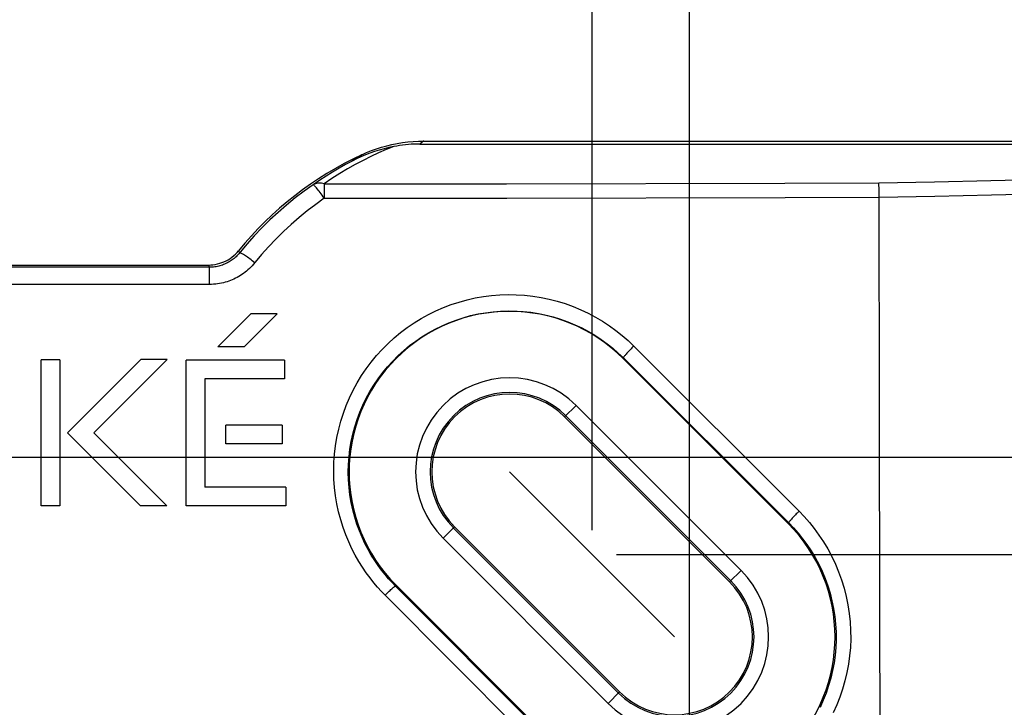
# Model space of a CAD drawing. Units: millimetres. Extents: x -97 to 94, y -36 to 112.
# Drawn here: x 16 to 36, y 25 to 39 of the extents above; entities that cross this region are included whole.
import ezdxf

# ---------------------------------------------------------------- set-up
doc = ezdxf.new("R2010")
doc.units = ezdxf.units.MM
doc.header["$LTSCALE"] = 16.335
doc.linetypes.add('PHANTOM', pattern=[0.8, 0.45, -0.05, 0.1, -0.05, 0.1, -0.05])
doc.layers.get('0').update_dxf_attribs({"linetype": 'CONTINUOUS'})
doc.layers.add('DEFAULT_3', color=7, linetype='PHANTOM')
doc.layers.add('RACCORDO', color=7, linetype='CONTINUOUS')
doc.styles.get("Standard").update_dxf_attribs({"font": 'txt', "width": 0.8})
doc.dimstyles.new('DIMSTYLE_1', dxfattribs={"dimtxt": 3, "dimasz": 3, "dimexe": 1.5, "dimexo": 0.5, "dimgap": 0.75, "dimtad": 1, "dimtxsty": 'STANDARD', "dimblk": '_FILLED', "dimblk1": '_FILLED', "dimblk2": '_FILLED', "dimcen": 0.09, "dimazin": 2, "dimtfac": 1, "dimtofl": 0, "dimtmove": 0, "dimatfit": 3, "dimldrblk": '_FILLED', "dimfxl": 1, "dimtolj": 1, "dimarcsym": 0})

# ---------------------------------------------------------------- blocks, each defined once
blk = doc.blocks.new('_FILLED')
at = {"color": 0, "linetype": 'BYBLOCK'}
blk.add_solid([(0, 0), (-1, 0.3167), (-1, -0.3167)], dxfattribs=at)
blk = doc.blocks.new('*D0')
at = {"color": 7, "linetype": 'CONTINUOUS'}
for p, q in [((-30, 0.5), (-30, 69.5)), ((30, 0.5), (30, 69.5)), ((-30, 68), (0, 68)), ((30, 68), (0, 68))]:
    blk.add_line(p, q, dxfattribs=at)
at = {"color": 7, "linetype": 'CONTINUOUS', "xscale": 3, "yscale": 3, "zscale": 3, "rotation": 180}
blk.add_blockref('_FILLED', (-30, 68), dxfattribs=at)
at = {"color": 7, "linetype": 'CONTINUOUS', "xscale": 3, "yscale": 3, "zscale": 3}
blk.add_blockref('_FILLED', (30, 68), dxfattribs=at)
blk = doc.blocks.new('*D1')
at = {"color": 7, "linetype": 'CONTINUOUS'}
for p, q in [((0.5, 30), (94.5, 30)), ((93, 30), (93, 0)), ((93, -30), (93, 0)), ((0.5, -30), (94.5, -30))]:
    blk.add_line(p, q, dxfattribs=at)
at = {"color": 7, "linetype": 'CONTINUOUS', "xscale": 3, "yscale": 3, "zscale": 3}
for p, rotation in [((93, 30), 90), ((93, -30), 270)]:
    blk.add_blockref('_FILLED', p, dxfattribs=dict(at, rotation=rotation))
blk = doc.blocks.new('*D2')
at = {"color": 7, "linetype": 'CONTINUOUS'}
for p, q in [((-28, 28.5), (-28, 59.5)), ((28, 28.5), (28, 59.5)), ((-28, 58), (0, 58)), ((28, 58), (0, 58))]:
    blk.add_line(p, q, dxfattribs=at)
at = {"color": 7, "linetype": 'CONTINUOUS', "xscale": 3, "yscale": 3, "zscale": 3, "rotation": 180}
blk.add_blockref('_FILLED', (-28, 58), dxfattribs=at)
at = {"color": 7, "linetype": 'CONTINUOUS', "xscale": 3, "yscale": 3, "zscale": 3}
blk.add_blockref('_FILLED', (28, 58), dxfattribs=at)
blk = doc.blocks.new('*D3')
at = {"color": 7, "linetype": 'CONTINUOUS'}
for p, q in [((28.5, 28), (74.5, 28)), ((73, 28), (73, 0)), ((73, -28), (73, 0)), ((28.5, -28), (74.5, -28))]:
    blk.add_line(p, q, dxfattribs=at)
at = {"color": 7, "linetype": 'CONTINUOUS', "xscale": 3, "yscale": 3, "zscale": 3}
for p, rotation in [((73, 28), 90), ((73, -28), 270)]:
    blk.add_blockref('_FILLED', p, dxfattribs=dict(at, rotation=rotation))
blk = doc.blocks.new('*D4')
at = {"color": 7, "linetype": 'CONTINUOUS'}
for p, q in [((-41.8, 0.5), (-41.8, 79.5)), ((41.8, 0.5), (41.8, 79.5)), ((-41.8, 78), (0, 78)), ((41.8, 78), (0, 78))]:
    blk.add_line(p, q, dxfattribs=at)
at = {"color": 7, "linetype": 'CONTINUOUS', "xscale": 3, "yscale": 3, "zscale": 3, "rotation": 180}
blk.add_blockref('_FILLED', (-41.8, 78), dxfattribs=at)
at = {"color": 7, "linetype": 'CONTINUOUS', "xscale": 3, "yscale": 3, "zscale": 3}
blk.add_blockref('_FILLED', (41.8, 78), dxfattribs=at)
blk = doc.blocks.new('*D5')
at = {"color": 7, "linetype": 'CONTINUOUS'}
for p, q in [((-46, 29.5), (-46, 89.5)), ((46, 29.5), (46, 89.5)), ((-46, 88), (0, 88)), ((46, 88), (0, 88))]:
    blk.add_line(p, q, dxfattribs=at)
at = {"color": 7, "linetype": 'CONTINUOUS', "xscale": 3, "yscale": 3, "zscale": 3, "rotation": 180}
blk.add_blockref('_FILLED', (-46, 88), dxfattribs=at)
at = {"color": 7, "linetype": 'CONTINUOUS', "xscale": 3, "yscale": 3, "zscale": 3}
blk.add_blockref('_FILLED', (46, 88), dxfattribs=at)
blk = doc.blocks.new('*D8')
at = {"color": 7, "linetype": 'CONTINUOUS'}
for p, q in [((-59, 3.75), (-59, 109.5)), ((59, 3.75), (59, 109.5)), ((-59, 108), (0, 108)), ((59, 108), (0, 108))]:
    blk.add_line(p, q, dxfattribs=at)
at = {"color": 7, "linetype": 'CONTINUOUS', "xscale": 3, "yscale": 3, "zscale": 3, "rotation": 180}
blk.add_blockref('_FILLED', (-59, 108), dxfattribs=at)
at = {"color": 7, "linetype": 'CONTINUOUS', "xscale": 3, "yscale": 3, "zscale": 3}
blk.add_blockref('_FILLED', (59, 108), dxfattribs=at)
blk = doc.blocks.new('*D9')
at = {"color": 7, "linetype": 'CONTINUOUS'}
for p, q in [((-56, 20.659), (-56, 99.5)), ((56, 20.659), (56, 99.5)), ((-56, 98), (0, 98)), ((56, 98), (0, 98))]:
    blk.add_line(p, q, dxfattribs=at)
at = {"color": 7, "linetype": 'CONTINUOUS', "xscale": 3, "yscale": 3, "zscale": 3, "rotation": 180}
blk.add_blockref('_FILLED', (-56, 98), dxfattribs=at)
at = {"color": 7, "linetype": 'CONTINUOUS', "xscale": 3, "yscale": 3, "zscale": 3}
blk.add_blockref('_FILLED', (56, 98), dxfattribs=at)

msp = doc.modelspace()

# ---------------------------------------------------------------- linework, layer by layer
at = {"color": 250, "linetype": 'CONTINUOUS'}
for p, q in [((24.492, 36.466), (24.473, 36.452)), ((24.51, 36.48), (24.492, 36.466)), ((24.473, 36.452), (24.454, 36.437)), ((23.097, 36.112), (23.062, 36.089)), ((23.132, 36.135), (23.097, 36.112)), ((23.166, 36.157), (23.132, 36.135)), ((23.198, 36.178), (23.166, 36.157)), ((23.23, 36.198), (23.198, 36.178)), ((23.261, 36.217), (23.23, 36.198)), ((22.491, 35.617), (26.242, 35.622)), ((22.491, 35.617), (22.492, 35.517)), ((22.492, 35.517), (22.492, 35.322)), ((26.242, 35.622), (31.965, 35.633)), ((31.965, 35.633), (33.898, 35.637)), ((22.492, 35.322), (26.245, 35.328)), ((26.245, 35.328), (31.971, 35.338)), ((31.971, 35.338), (33.905, 35.342)), ((20.728, 34.244), (20.751, 34.201)), ((20.13, 33.904), (13.932, 33.904)), ((20.108, 33.95), (20.13, 33.904)), ((20.13, 33.836), (20.13, 33.895)), ((20.131, 33.551), (20.13, 33.836)), ((20.131, 33.551), (13.933, 33.551)), ((28.858, 32.284), (32.256, 28.888)), ((28.636, 32.031), (28.645, 32.039)), ((28.645, 32.039), (32.043, 28.649)), ((27.434, 30.828), (27.67, 31.064)), ((31.064, 27.67), (27.67, 31.064)), ((30.852, 27.458), (27.458, 30.852)), ((24.936, 28.33), (25.172, 28.566)), ((32.031, 28.636), (32.043, 28.649)), ((25.148, 28.542), (28.542, 25.148)), ((24.936, 28.33), (28.33, 24.936)), ((30.828, 27.434), (31.064, 27.67)), ((23.969, 27.364), (23.955, 27.349)), ((27.346, 23.952), (23.955, 27.349)), ((27.135, 23.758), (23.744, 27.161)), ((28.33, 24.936), (28.566, 25.172))]:
    msp.add_line(p, q, dxfattribs=at)
at = {"color": 7, "linetype": 'CONTINUOUS'}
for p, q in [((24.537, 36.5), (45.015, 36.5)), ((24.454, 36.437), (44.952, 36.437)), ((13.958, 33.95), (20.108, 33.95)), ((20.305, 32.269), (20.984, 32.948)), ((21.525, 32.948), (20.847, 32.269)), ((21.525, 32.948), (20.984, 32.948)), ((20.847, 32.269), (20.305, 32.269)), ((16.669, 29), (16.669, 32.001)), ((17.052, 32.001), (16.669, 32.001)), ((17.052, 32.001), (17.052, 29)), ((17.213, 30.502), (18.718, 32.007)), ((19.26, 32.007), (17.755, 30.502)), ((19.26, 32.007), (18.718, 32.007)), ((32.031, 28.636), (28.636, 32.031)), ((19.651, 29), (19.651, 31.996)), ((21.676, 31.996), (19.651, 31.996)), ((21.676, 31.996), (21.676, 31.613)), ((20.034, 31.613), (20.034, 29.383)), ((21.676, 31.613), (20.034, 31.613)), ((27.434, 30.828), (30.828, 27.434)), ((20.466, 30.274), (20.466, 30.656)), ((21.623, 30.656), (20.466, 30.656)), ((21.623, 30.656), (21.623, 30.274)), ((18.715, 29), (17.213, 30.502)), ((17.755, 30.502), (19.256, 29)), ((21.623, 30.274), (20.466, 30.274)), ((21.7, 29.383), (20.034, 29.383)), ((21.7, 29.383), (21.7, 29)), ((17.052, 29), (16.669, 29)), ((19.256, 29), (18.715, 29)), ((21.7, 29), (19.651, 29)), ((28.566, 25.172), (25.172, 28.566)), ((23.969, 27.364), (27.364, 23.969))]:
    msp.add_line(p, q, dxfattribs=at)
for points in [[(23.261, 36.217), (23.361, 36.261), (23.463, 36.302), (23.566, 36.339), (23.671, 36.373), (23.777, 36.403), (23.883, 36.428), (23.991, 36.45), (24.1, 36.468), (24.209, 36.482), (24.318, 36.492), (24.427, 36.498), (24.537, 36.5)], [(23.919, 36.386), (23.819, 36.365), (23.721, 36.341), (23.623, 36.314), (23.526, 36.284), (23.431, 36.25), (23.337, 36.214), (23.244, 36.175), (23.152, 36.133), (23.062, 36.089)], [(24.454, 36.437), (24.397, 36.437), (24.34, 36.435), (24.282, 36.432), (24.223, 36.427), (24.163, 36.422), (24.103, 36.415), (24.042, 36.406), (23.981, 36.397), (23.919, 36.386)], [(20.108, 33.95), (20.155, 33.951), (20.202, 33.956), (20.248, 33.962), (20.295, 33.972), (20.341, 33.985), (20.386, 34), (20.429, 34.017), (20.472, 34.038), (20.513, 34.06), (20.554, 34.086), (20.592, 34.114), (20.629, 34.143), (20.664, 34.175), (20.697, 34.209), (20.728, 34.244)]]:
    msp.add_lwpolyline(points, dxfattribs=at)
at = {"color": 250, "linetype": 'CONTINUOUS'}
for points in [[(24.537, 36.5), (24.528, 36.494), (24.51, 36.48)], [(23.919, 36.386), (23.762, 36.323), (23.605, 36.255), (23.447, 36.181), (23.288, 36.101), (23.128, 36.017), (22.968, 35.926), (22.809, 35.829), (22.65, 35.726), (22.491, 35.617)], [(23.062, 36.089), (22.929, 36.017), (22.796, 35.942), (22.663, 35.862), (22.53, 35.779), (22.397, 35.692), (22.265, 35.601)], [(22.265, 35.601), (22.078, 35.468), (21.895, 35.329), (21.717, 35.184), (21.543, 35.033), (21.374, 34.877), (21.21, 34.716), (21.051, 34.549), (20.898, 34.377)], [(22.491, 35.617), (22.464, 35.626), (22.436, 35.631), (22.409, 35.635), (22.382, 35.635), (22.357, 35.634), (22.332, 35.629), (22.309, 35.622), (22.286, 35.613), (22.265, 35.601)], [(22.333, 35.535), (22.318, 35.553), (22.304, 35.568), (22.293, 35.581), (22.283, 35.59), (22.274, 35.596), (22.268, 35.6), (22.265, 35.601)], [(22.449, 35.384), (22.386, 35.468), (22.367, 35.492), (22.333, 35.535)], [(22.492, 35.322), (22.315, 35.196), (22.142, 35.065), (21.974, 34.928), (21.81, 34.785), (21.65, 34.638), (21.496, 34.485), (21.346, 34.327), (21.202, 34.165)], [(22.492, 35.322), (22.471, 35.353), (22.449, 35.384)], [(20.898, 34.377), (20.733, 34.179), (20.715, 34.159), (20.696, 34.139), (20.677, 34.121), (20.657, 34.103), (20.637, 34.086), (20.617, 34.07), (20.596, 34.054), (20.575, 34.04), (20.554, 34.026), (20.532, 34.013), (20.51, 34), (20.488, 33.989), (20.465, 33.978), (20.442, 33.967), (20.418, 33.958), (20.395, 33.949), (20.37, 33.941), (20.345, 33.933), (20.32, 33.927), (20.295, 33.921), (20.268, 33.916), (20.242, 33.912), (20.215, 33.908), (20.187, 33.906), (20.159, 33.904), (20.13, 33.904)], [(21.202, 34.165), (21.035, 33.965), (21.008, 33.934), (20.98, 33.905), (20.951, 33.877), (20.922, 33.85), (20.892, 33.825), (20.861, 33.801), (20.83, 33.778), (20.799, 33.756), (20.767, 33.735), (20.734, 33.715), (20.701, 33.696), (20.668, 33.679), (20.634, 33.662), (20.599, 33.647), (20.564, 33.632), (20.528, 33.619), (20.491, 33.607), (20.454, 33.596), (20.416, 33.586), (20.378, 33.577), (20.338, 33.569), (20.298, 33.563), (20.258, 33.558), (20.216, 33.554), (20.174, 33.552), (20.131, 33.551)], [(21.062, 33.997), (21.036, 34.017), (21.011, 34.037), (20.986, 34.056), (20.961, 34.075), (20.937, 34.092), (20.914, 34.109), (20.892, 34.124), (20.871, 34.139), (20.852, 34.152), (20.833, 34.164), (20.817, 34.174), (20.801, 34.183), (20.788, 34.19), (20.777, 34.195), (20.767, 34.199), (20.76, 34.201), (20.754, 34.202), (20.751, 34.201)], [(20.13, 33.895), (20.13, 33.901), (20.13, 33.904)], [(23.744, 27.161), (23.667, 27.239), (23.589, 27.324), (23.512, 27.417), (23.434, 27.516), (23.355, 27.622), (23.278, 27.735), (23.203, 27.855), (23.13, 27.982), (23.061, 28.115), (22.996, 28.255), (22.935, 28.401), (22.88, 28.553), (22.831, 28.71), (22.787, 28.872), (22.752, 29.037), (22.724, 29.206), (22.703, 29.377), (22.691, 29.549), (22.687, 29.72), (22.691, 29.893), (22.703, 30.064), (22.724, 30.235), (22.752, 30.405), (22.789, 30.573), (22.833, 30.739), (22.885, 30.903), (22.945, 31.064), (23.013, 31.222), (23.088, 31.377), (23.17, 31.528), (23.259, 31.675), (23.355, 31.817), (23.458, 31.955), (23.567, 32.088), (23.682, 32.215), (23.803, 32.336), (23.929, 32.452), (24.061, 32.561), (24.198, 32.664), (24.339, 32.761), (24.484, 32.85), (24.634, 32.933), (24.787, 33.008), (24.944, 33.076), (25.104, 33.137), (25.266, 33.189), (25.43, 33.235), (25.597, 33.272), (25.764, 33.301), (25.933, 33.323), (26.102, 33.336), (26.271, 33.342), (26.441, 33.339), (26.611, 33.329), (26.78, 33.31), (26.949, 33.284), (27.117, 33.249), (27.283, 33.206), (27.448, 33.156), (27.609, 33.098), (27.767, 33.032), (27.922, 32.959), (28.072, 32.879), (28.217, 32.793), (28.357, 32.701), (28.491, 32.604), (28.619, 32.502), (28.742, 32.396), (28.858, 32.284)], [(23.955, 27.349), (23.885, 27.421), (23.814, 27.499), (23.742, 27.583), (23.67, 27.674), (23.599, 27.772), (23.528, 27.875), (23.459, 27.985), (23.392, 28.101), (23.329, 28.223), (23.269, 28.351), (23.213, 28.485), (23.163, 28.624), (23.117, 28.768), (23.078, 28.916), (23.045, 29.067), (23.02, 29.222), (23.001, 29.378), (22.99, 29.535), (22.986, 29.693), (22.99, 29.85), (23.001, 30.007), (23.02, 30.164), (23.046, 30.319), (23.08, 30.473), (23.121, 30.625), (23.168, 30.775), (23.223, 30.922), (23.285, 31.067), (23.354, 31.209), (23.429, 31.347), (23.511, 31.481), (23.599, 31.612), (23.694, 31.738), (23.794, 31.859), (23.899, 31.976), (24.01, 32.087), (24.126, 32.193), (24.247, 32.293), (24.372, 32.387), (24.501, 32.475), (24.635, 32.557), (24.772, 32.632), (24.913, 32.701), (25.056, 32.764), (25.203, 32.819), (25.351, 32.867), (25.502, 32.909), (25.654, 32.943), (25.808, 32.97), (25.962, 32.989), (26.118, 33.002), (26.273, 33.007), (26.429, 33.004), (26.584, 32.995), (26.74, 32.978), (26.895, 32.954), (27.048, 32.922), (27.201, 32.883), (27.351, 32.837), (27.499, 32.783), (27.644, 32.723), (27.786, 32.657), (27.924, 32.584), (28.057, 32.505), (28.185, 32.421), (28.309, 32.332), (28.426, 32.238), (28.538, 32.14), (28.645, 32.039)], [(28.858, 32.284), (28.838, 32.265), (28.819, 32.246), (28.801, 32.226), (28.782, 32.207), (28.764, 32.188), (28.747, 32.17), (28.731, 32.153), (28.716, 32.136), (28.703, 32.12), (28.69, 32.106), (28.679, 32.092), (28.669, 32.08), (28.661, 32.069), (28.654, 32.06), (28.649, 32.052), (28.646, 32.046), (28.644, 32.042), (28.645, 32.039)], [(32.256, 28.888), (32.237, 28.869), (32.218, 28.85), (32.199, 28.831), (32.181, 28.812), (32.164, 28.793), (32.147, 28.776), (32.131, 28.758), (32.116, 28.742), (32.102, 28.727), (32.089, 28.712), (32.078, 28.699), (32.068, 28.688), (32.06, 28.677), (32.053, 28.668), (32.048, 28.661), (32.045, 28.655), (32.043, 28.651), (32.043, 28.649)], [(32.256, 28.888), (32.364, 28.776), (32.468, 28.657), (32.569, 28.532), (32.666, 28.398), (32.759, 28.258), (32.847, 28.111), (32.928, 27.959), (33.004, 27.801), (33.071, 27.639), (33.131, 27.474), (33.183, 27.304), (33.227, 27.133), (33.262, 26.96), (33.289, 26.786), (33.307, 26.612), (33.317, 26.437), (33.319, 26.262), (33.312, 26.088), (33.296, 25.914), (33.273, 25.741), (33.241, 25.569), (33.2, 25.399), (33.152, 25.231), (33.095, 25.065), (33.031, 24.903), (32.959, 24.743)], [(32.043, 28.649), (32.141, 28.546), (32.237, 28.438), (32.33, 28.322), (32.419, 28.2), (32.505, 28.072), (32.585, 27.938), (32.66, 27.798), (32.729, 27.654), (32.791, 27.506), (32.846, 27.354), (32.894, 27.199), (32.934, 27.042), (32.966, 26.884), (32.991, 26.724), (33.008, 26.565), (33.017, 26.405), (33.018, 26.245), (33.011, 26.085), (32.997, 25.926), (32.976, 25.768), (32.946, 25.611), (32.909, 25.455), (32.865, 25.301), (32.813, 25.149), (32.754, 25), (32.688, 24.854)], [(23.744, 27.161), (23.765, 27.182), (23.786, 27.202), (23.806, 27.222), (23.826, 27.241), (23.845, 27.259), (23.863, 27.275), (23.88, 27.291), (23.896, 27.305), (23.91, 27.317), (23.922, 27.327), (23.932, 27.336), (23.941, 27.342), (23.948, 27.346), (23.952, 27.349), (23.955, 27.349)]]:
    msp.add_lwpolyline(points, dxfattribs=at)
at = {"color": 7, "linetype": 'CONTINUOUS'}
for centre, radius, start, end in [((26.303, 29.697), 7.195, 115.0131, 140.799), ((26.303, 29.697), 3.3, 45, 225), ((26.303, 29.697), 1.6, 45, 225), ((29.697, 26.303), 3.3, 225, 45), ((29.697, 26.303), 1.6, 225, 45)]:
    msp.add_arc(centre, radius, start, end, dxfattribs=at)
at = {"color": 250, "linetype": 'CONTINUOUS'}
for centre, radius, start, end in [((26.303, 29.697), 1.933, 45, 225), ((26.303, 29.697), 1.633, 45, 225), ((29.697, 26.303), 1.933, 225, 45), ((29.697, 26.303), 1.633, 225, 45)]:
    msp.add_arc(centre, radius, start, end, dxfattribs=at)
at = {"layer": 'DEFAULT_3', "color": 7, "linetype": 'PHANTOM'}
msp.add_line((26.303, 29.697), (29.697, 26.303), dxfattribs=at)
at = {"layer": 'RACCORDO', "color": 250, "linetype": 'CONTINUOUS'}
for p, q in [((33.902, 35.529), (33.9, 35.589)), ((33.903, 35.459), (33.902, 35.529)), ((33.905, 35.342), (33.903, 35.459))]:
    msp.add_line(p, q, dxfattribs=at)
at = {"layer": 'RACCORDO', "color": 7, "linetype": 'CONTINUOUS'}
for p, q in [((33.914, 31.04), (33.905, 35.342)), ((33.921, 26.726), (33.914, 31.04)), ((33.926, 22.404), (33.921, 26.726))]:
    msp.add_line(p, q, dxfattribs=at)
at = {"layer": 'RACCORDO', "color": 250, "linetype": 'CONTINUOUS'}
for points in [[(33.898, 35.637), (35.044, 35.66), (36.204, 35.686), (37.38, 35.714), (38.563, 35.743), (39.762, 35.774), (40.998, 35.809), (42.279, 35.846), (43.597, 35.886), (44.952, 35.929)], [(33.9, 35.589), (33.899, 35.614), (33.898, 35.637)], [(33.905, 35.342), (35.052, 35.366), (36.214, 35.391), (37.391, 35.419), (38.576, 35.449), (39.776, 35.48), (41.014, 35.514), (42.296, 35.551), (43.616, 35.592), (44.973, 35.634)]]:
    msp.add_lwpolyline(points, dxfattribs=at)

# ---------------------------------------------------------------- dimensions: what is measured, and where the dimension line sits
at = {"color": 7, "linetype": 'CONTINUOUS'}
for base, p1, p2, picture, middle in [((59, 108), (-59, 3.25), (59, 3.25), '*D8', (-2.893, 108)), ((46, 88), (-46, 29), (46, 29), '*D5', (-2.357, 88)), ((41.8, 78), (-41.8, 0), (41.8, 0), '*D4', (-4.286, 78)), ((30, 68), (-30, 0), (30, 0), '*D0', (-2.357, 68))]:
    dim = msp.add_linear_dim(base=base, p1=p1, p2=p2, dimstyle='DIMSTYLE_1', dxfattribs=at)
    dim.commit()
    dim.dimension.update_dxf_attribs({"geometry": picture, "text_midpoint": middle, "dimtype": 160})
for base, p1, p2, angle, picture, middle in [((-56, 98), (56, 20.159), (-56, 20.159), 180, '*D9', (-2.893, 98)), ((-28, 58), (28, 28), (-28, 28), 180, '*D2', (-2.25, 58)), ((93, -30), (0, 30), (0, -30), 270, '*D1', (93, -2.357)), ((73, -28), (28, 28), (28, -28), 270, '*D3', (73, -2.25))]:
    dim = msp.add_linear_dim(base=base, p1=p1, p2=p2, angle=angle, dimstyle='DIMSTYLE_1', dxfattribs=at)
    dim.commit()
    dim.dimension.update_dxf_attribs({"geometry": picture, "text_midpoint": middle, "dimtype": 160})

doc.saveas('drawing.dxf')
